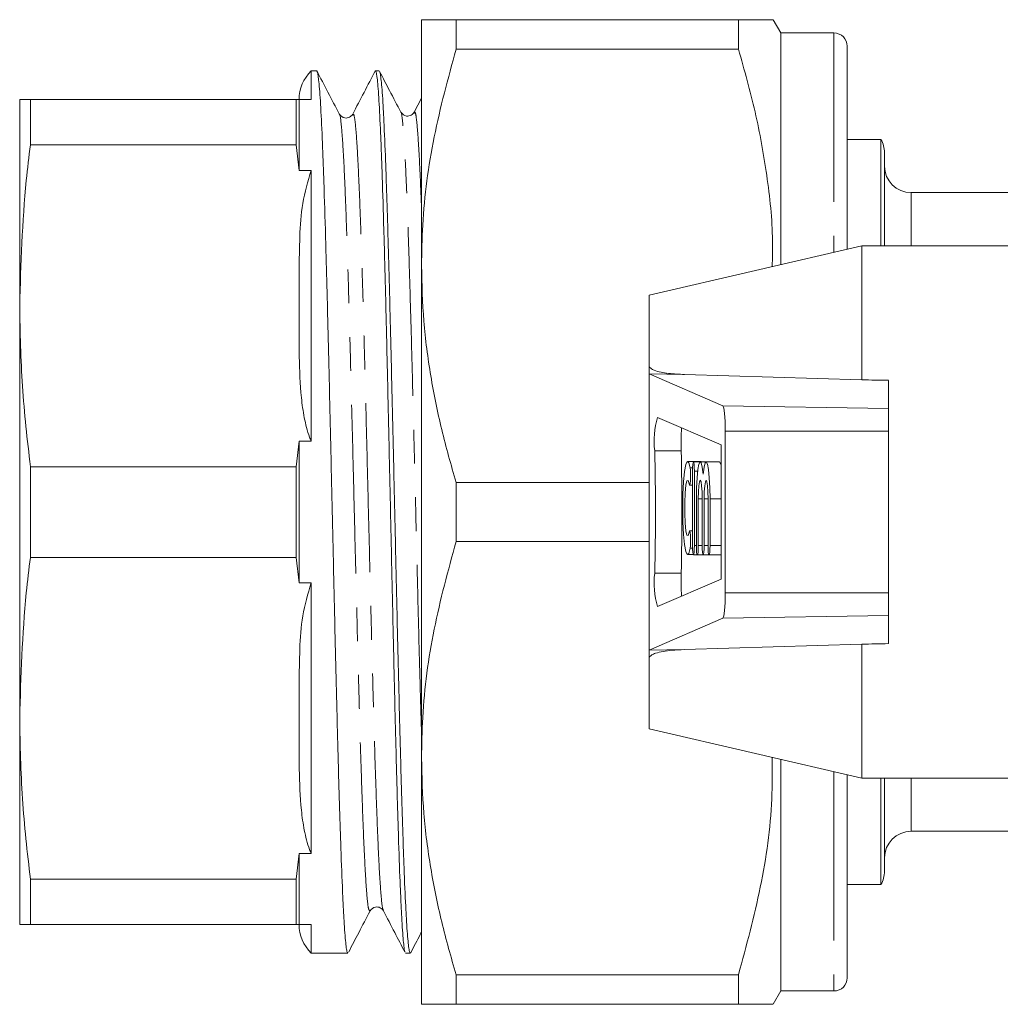
# Model space of a CAD drawing. Units: millimetres. Extents: x 139 to 268, y 86 to 269.
# Drawn here: x 139 to 176, y 99 to 136 of the extents above; entities that cross this region are included whole.
import ezdxf

# ---------------------------------------------------------------- set-up
doc = ezdxf.new("R2010")
doc.units = ezdxf.units.MM
doc.linetypes.add('PHANTOM', pattern=[12.7, 6.35, -1.27, 1.27, -1.27, 1.27, -1.27])

msp = doc.modelspace()

# ---------------------------------------------------------------- linework, layer by layer
at = {"color": 7, "linetype": 'Continuous', "lineweight": 15}
for p, q in [((154.327, 135.668), (154.327, 126.418)), ((155.626, 134.556), (155.626, 135.668)), ((166.239, 135.668), (155.626, 135.668)), ((166.239, 135.668), (166.239, 134.556)), ((167.827, 135.168), (167.538, 135.668)), ((169.827, 135.168), (167.827, 135.168)), ((167.827, 135.168), (167.827, 126.463)), ((155.626, 134.556), (166.239, 134.556)), ((170.327, 134.668), (170.327, 127.041)), ((150.387, 133.743), (150.181, 133.743)), ((150.181, 132.668), (150.181, 133.743)), ((152.734, 133.743), (152.595, 133.743)), ((139.227, 124.918), (139.227, 132.668)), ((139.629, 130.964), (139.629, 132.668)), ((149.613, 132.668), (139.629, 132.668)), ((149.613, 132.668), (149.727, 132.668)), ((149.613, 132.668), (149.613, 130.964)), ((149.727, 130.003), (149.727, 132.668)), ((149.727, 132.668), (150.181, 132.668)), ((154.327, 132.723), (154.05, 132.191)), ((151.242, 132.099), (151.238, 132.096)), ((171.593, 131.168), (170.327, 131.168)), ((171.593, 127.168), (171.593, 131.168)), ((149.613, 130.964), (139.629, 130.964)), ((149.727, 130.003), (149.613, 130.964)), ((171.727, 127.168), (171.727, 130.668)), ((150.181, 130.003), (149.727, 130.003)), ((150.181, 119.832), (150.181, 130.003)), ((185.234, 129.168), (172.727, 129.168)), ((170.877, 127.168), (162.877, 125.321)), ((176.877, 127.168), (170.877, 127.168)), ((170.877, 122.133), (170.877, 127.168)), ((154.327, 126.418), (154.327, 107.918)), ((162.877, 122.682), (162.877, 125.321)), ((139.227, 109.418), (139.227, 124.918)), ((162.877, 122.37), (162.877, 122.682)), ((162.877, 122.37), (162.88, 122.36)), ((162.877, 118.058), (162.877, 122.37)), ((165.646, 121.161), (162.888, 122.355)), ((164.205, 122.336), (170.877, 122.133)), ((171.877, 121.052), (171.877, 122.115)), ((171.877, 120.21), (171.877, 121.052)), ((165.584, 119.686), (163.196, 120.72)), ((165.741, 114.125), (165.741, 120.21)), ((171.877, 114.125), (171.877, 120.21)), ((149.613, 118.871), (149.727, 119.832)), ((149.727, 114.503), (149.727, 119.832)), ((149.727, 119.832), (150.181, 119.832)), ((165.584, 114.649), (165.584, 119.686)), ((139.629, 115.464), (139.629, 118.871)), ((149.613, 118.871), (139.629, 118.871)), ((149.613, 118.871), (149.613, 115.464)), ((164.824, 119.067), (164.327, 119.067)), ((164.803, 119.058), (164.547, 119.058)), ((165.022, 119.058), (164.803, 119.058)), ((164.843, 119.058), (164.824, 119.067)), ((165.519, 119.058), (165.022, 119.058)), ((164.51, 118.708), (164.51, 115.908)), ((164.583, 115.908), (164.583, 118.708)), ((155.626, 116.056), (155.626, 118.279)), ((162.877, 118.279), (155.626, 118.279)), ((162.877, 116.277), (162.877, 118.058)), ((164.401, 118.173), (164.51, 118.173)), ((164.656, 117.658), (164.656, 115.908)), ((164.73, 115.908), (164.73, 117.658)), ((164.876, 117.658), (164.876, 115.908)), ((164.949, 115.908), (164.949, 117.658)), ((165.095, 117.658), (165.095, 115.908)), ((165.169, 115.908), (165.169, 117.658)), ((162.877, 111.965), (162.877, 116.277)), ((164.51, 116.461), (164.401, 116.461)), ((155.626, 116.056), (162.877, 116.056)), ((149.613, 115.464), (139.629, 115.464)), ((149.727, 114.503), (149.613, 115.464)), ((164.327, 115.567), (164.538, 115.567)), ((164.547, 115.558), (164.693, 115.558)), ((164.693, 115.558), (164.912, 115.558)), ((164.912, 115.558), (165.132, 115.558)), ((165.132, 115.558), (165.584, 115.558)), ((150.181, 114.503), (149.727, 114.503)), ((150.181, 104.332), (150.181, 114.503)), ((163.196, 113.615), (165.584, 114.649)), ((171.877, 113.283), (171.877, 114.125)), ((171.877, 112.22), (171.877, 113.283)), ((162.888, 111.98), (165.646, 113.174)), ((170.877, 112.202), (164.205, 111.999)), ((170.877, 107.168), (170.877, 112.202)), ((162.88, 111.976), (162.877, 111.965)), ((162.877, 111.653), (162.877, 111.965)), ((162.877, 109.015), (162.877, 111.653)), ((139.227, 101.668), (139.227, 109.418)), ((162.877, 109.015), (170.877, 107.168)), ((154.327, 107.918), (154.327, 98.668)), ((167.827, 107.872), (167.827, 99.168)), ((170.327, 107.295), (170.327, 99.668)), ((170.877, 107.168), (176.877, 107.168)), ((171.593, 103.168), (171.593, 107.168)), ((171.727, 107.168), (171.727, 103.668)), ((172.727, 105.168), (185.315, 105.168)), ((149.613, 103.371), (149.727, 104.332)), ((149.727, 104.332), (150.181, 104.332)), ((149.727, 101.668), (149.727, 104.332)), ((149.613, 103.371), (139.629, 103.371)), ((139.629, 101.668), (139.629, 103.371)), ((149.613, 103.371), (149.613, 101.668)), ((170.327, 103.168), (171.593, 103.168)), ((152.396, 102.191), (152.392, 102.196)), ((152.896, 102.228), (152.894, 102.231)), ((149.613, 101.668), (139.629, 101.668)), ((149.727, 101.668), (149.613, 101.668)), ((150.181, 101.668), (149.727, 101.668)), ((150.181, 100.593), (150.181, 101.668)), ((150.181, 100.593), (151.56, 100.593)), ((153.731, 100.593), (153.908, 100.593)), ((166.239, 99.779), (155.626, 99.779)), ((155.626, 98.668), (155.626, 99.779)), ((166.239, 99.779), (166.239, 98.668)), ((167.538, 98.668), (167.827, 99.168)), ((167.827, 99.168), (169.827, 99.168)), ((155.626, 98.668), (166.239, 98.668))]:
    msp.add_line(p, q, dxfattribs=at)
at = {"color": 8, "linetype": 'PHANTOM', "lineweight": 0}
for p, q in [((169.827, 135.168), (169.827, 126.925)), ((172.727, 129.168), (172.727, 127.168)), ((164.205, 122.336), (162.88, 122.36)), ((162.888, 122.355), (162.888, 111.98)), ((171.877, 121.052), (165.646, 121.161)), ((171.877, 120.21), (165.741, 120.21)), ((164.085, 119.466), (163.09, 119.466)), ((164.42, 118.825), (164.512, 118.825)), ((164.583, 118.708), (164.706, 118.708)), ((164.73, 117.658), (164.876, 117.658)), ((164.949, 117.658), (165.095, 117.658)), ((165.169, 117.658), (165.584, 117.658)), ((164.583, 115.908), (164.656, 115.908)), ((164.73, 115.908), (164.876, 115.908)), ((164.949, 115.908), (165.095, 115.908)), ((165.169, 115.908), (165.584, 115.908)), ((164.42, 115.81), (164.512, 115.81)), ((164.085, 114.87), (163.09, 114.87)), ((171.877, 114.125), (165.741, 114.125)), ((171.877, 113.283), (165.646, 113.174)), ((164.205, 111.999), (162.88, 111.976)), ((169.827, 107.41), (169.827, 99.168)), ((172.727, 107.168), (172.727, 105.168))]:
    msp.add_line(p, q, dxfattribs=at)
at = {"color": 7, "linetype": 'Continuous', "lineweight": 15, "flags": 128}
for points in [[(164.42, 118.825), (164.369, 119.02), (164.315, 119.063), (164.261, 118.95), (164.214, 118.69), (164.176, 118.307), (164.152, 117.835), (164.144, 117.317), (164.152, 116.799), (164.176, 116.328), (164.214, 115.945), (164.261, 115.685), (164.315, 115.572), (164.369, 115.614), (164.42, 115.81)], [(164.383, 118.222), (164.396, 118.177), (164.411, 118.185), (164.423, 118.244), (164.433, 118.346), (164.438, 118.475), (164.437, 118.611), (164.431, 118.734), (164.42, 118.825)], [(164.583, 118.708), (164.58, 118.842), (164.573, 118.956), (164.561, 119.032), (164.547, 119.058), (164.533, 119.032), (164.521, 118.956), (164.513, 118.842), (164.51, 118.708)], [(164.912, 118.584), (164.879, 118.855), (164.838, 119.017), (164.794, 119.056), (164.751, 118.968), (164.713, 118.761), (164.682, 118.454), (164.663, 118.075), (164.656, 117.658)], [(165.169, 117.658), (165.162, 118.075), (165.143, 118.454), (165.112, 118.761), (165.074, 118.968), (165.031, 119.056), (164.987, 119.017), (164.946, 118.855), (164.912, 118.584)], [(165.584, 118.913), (165.571, 118.968), (165.528, 119.056), (165.519, 119.058)], [(164.383, 116.413), (164.344, 116.279), (164.302, 116.296), (164.264, 116.46), (164.235, 116.748), (164.219, 117.118), (164.219, 117.517), (164.235, 117.887), (164.264, 118.175), (164.302, 118.339), (164.344, 118.356), (164.383, 118.222)], [(164.73, 117.658), (164.735, 117.926), (164.751, 118.153), (164.775, 118.305), (164.803, 118.358), (164.831, 118.305), (164.854, 118.153), (164.87, 117.926), (164.876, 117.658)], [(164.949, 117.658), (164.955, 117.926), (164.97, 118.153), (164.994, 118.305), (165.022, 118.358), (165.05, 118.305), (165.074, 118.153), (165.09, 117.926), (165.095, 117.658)], [(164.42, 115.81), (164.431, 115.901), (164.437, 116.024), (164.438, 116.16), (164.433, 116.289), (164.423, 116.391), (164.411, 116.45), (164.396, 116.458), (164.383, 116.413)], [(164.51, 115.908), (164.513, 115.774), (164.521, 115.661), (164.533, 115.585), (164.547, 115.558), (164.561, 115.585), (164.573, 115.661), (164.58, 115.774), (164.583, 115.908)], [(164.656, 115.908), (164.659, 115.774), (164.667, 115.661), (164.679, 115.585), (164.693, 115.558), (164.707, 115.585), (164.719, 115.661), (164.727, 115.774), (164.73, 115.908)], [(164.876, 115.908), (164.879, 115.774), (164.887, 115.661), (164.898, 115.585), (164.912, 115.558), (164.926, 115.585), (164.938, 115.661), (164.946, 115.774), (164.949, 115.908)], [(165.095, 115.908), (165.098, 115.774), (165.106, 115.661), (165.118, 115.585), (165.132, 115.558), (165.146, 115.585), (165.158, 115.661), (165.166, 115.774), (165.169, 115.908)]]:
    msp.add_lwpolyline(points, dxfattribs=at)
at = {"color": 7, "linetype": 'Continuous', "lineweight": 15}
for centre, radius, start, end in [((169.827, 134.668), 0.5, 0, 90), ((151.227, 132.668), 1.5, 134.22, 180), ((170.727, 130.668), 1, 0, 30), ((172.727, 130.168), 1, 180, 270), ((166.094, 119.844), 3.027, 163.1799, 187.1783), ((172.537, 119.721), 8.456, 175.8849, 181.7282), ((78.668, 117.168), 84.453, 358.44073, 1.55927), ((79.663, 117.168), 84.453, 358.44073, 1.55927), ((166.094, 114.491), 3.027, 172.8217, 196.8201), ((172.537, 114.614), 8.456, 178.2718, 184.1151), ((172.727, 104.168), 1, 90, 180), ((170.727, 103.668), 1, 330, 0), ((151.227, 101.668), 1.5, 180, 225.78), ((169.827, 99.668), 0.5, 270, 360)]:
    msp.add_arc(centre, radius, start, end, dxfattribs=at)
for centre, major_axis, ratio, start_param, end_param in [((164.877, 122.329), (2, -0.035), 0.043648, 3.194787, 3.247076), ((476.783, 117.168), (572.9, -9.99), 0.000761, 4.149124, 4.151187), ((165.641, 120.21), (0, 0.952), 0.105104, 4.712389, 6.237719), ((165.641, 114.125), (0, 0.952), 0.105104, 3.187059, 4.712389), ((476.783, 117.168), (572.9, 9.99), 0.000761, 2.131999, 2.134062), ((164.877, 112.006), (2, 0.035), 0.043648, 3.036109, 3.088398)]:
    msp.add_ellipse(centre, major_axis=major_axis, ratio=ratio, start_param=start_param, end_param=end_param, dxfattribs=at)
for points, knots in [([(155.626, 135.668), (155.459, 135.668), (154.997, 135.668), (154.456, 135.668), (154.37, 135.668), (154.327, 135.668)], [0, 0, 0, 0, 0.219692, 0.60777, 1, 1, 1, 1]), ([(167.528, 135.668), (167.514, 135.668), (167.485, 135.668), (167.156, 135.668), (166.715, 135.668), (166.364, 135.668), (166.239, 135.668)], [0, 0, 0, 0, 0.256086, 0.546813, 0.839224, 1, 1, 1, 1]), ([(154.327, 126.418), (154.337, 126.928), (154.37, 128.55), (154.732, 131.287), (155.327, 133.463), (155.626, 134.556)], [0, 0, 0, 0, 0.186106, 0.590837, 1, 1, 1, 1]), ([(166.239, 134.556), (166.46, 133.774), (166.903, 132.21), (167.33, 129.804), (167.543, 127.858), (167.515, 126.712), (167.507, 126.39)], [0, 0, 0, 0, 0.2920942, 0.5841079, 0.8830504, 1, 1, 1, 1]), ([(151.238, 132.124), (151.096, 132.395), (150.813, 132.938), (150.53, 133.482), (150.389, 133.753)], [0, 0, 0, 0, 0.499969, 1, 1, 1, 1]), ([(150.399, 133.72), (150.404, 133.714), (150.43, 133.687), (150.467, 133.398), (150.509, 132.876), (150.552, 132.199), (150.593, 131.306), (150.635, 130.216), (150.678, 129.003), (150.719, 127.615), (150.761, 126.086), (150.803, 124.472), (150.846, 122.746), (150.887, 120.95), (150.929, 119.117), (150.972, 117.248), (151.014, 115.387), (151.055, 113.543), (151.097, 111.74), (151.14, 110.025), (151.182, 108.377), (151.223, 106.845), (151.266, 105.468), (151.308, 104.203), (151.35, 103.114), (151.391, 102.232), (151.423, 101.677), (151.455, 101.234), (151.486, 100.894), (151.518, 100.691), (151.542, 100.571), (151.556, 100.615), (151.56, 100.627)], [0, 0, 0, 0, 0.013847, 0.068071, 0.0957, 0.122359, 0.176583, 0.204213, 0.230872, 0.285095, 0.312725, 0.339384, 0.393608, 0.421237, 0.447896, 0.50212, 0.52975, 0.556409, 0.610632, 0.638262, 0.664921, 0.719145, 0.746774, 0.773433, 0.827657, 0.855287, 0.881946, 0.90879, 0.936218, 0.963847, 0.990506, 1, 1, 1, 1]), ([(152.593, 133.753), (152.451, 133.481), (152.167, 132.936), (151.883, 132.39), (151.741, 132.118)], [0, 0, 0, 0, 0.5000319, 1, 1, 1, 1]), ([(153.715, 100.641), (153.712, 100.636), (153.698, 100.619), (153.674, 100.786), (153.633, 101.136), (153.593, 101.741), (153.552, 102.554), (153.511, 103.507), (153.47, 104.658), (153.43, 105.982), (153.39, 107.412), (153.348, 108.988), (153.308, 110.672), (153.268, 112.417), (153.227, 114.239), (153.186, 116.094), (153.146, 117.958), (153.105, 119.821), (153.064, 121.637), (153.023, 123.41), (152.983, 125.104), (152.943, 126.676), (152.901, 128.158), (152.861, 129.492), (152.821, 130.643), (152.78, 131.666), (152.739, 132.489), (152.699, 133.09), (152.658, 133.533), (152.623, 133.752), (152.599, 133.731), (152.595, 133.728)], [0, 0, 0, 0, 0.009213, 0.036941, 0.063694, 0.11811, 0.145838, 0.172591, 0.227007, 0.254735, 0.281488, 0.335904, 0.363632, 0.390385, 0.444801, 0.472528, 0.499282, 0.553698, 0.581425, 0.608179, 0.662595, 0.690322, 0.717076, 0.771491, 0.799219, 0.825973, 0.880388, 0.908116, 0.934869, 0.989285, 1, 1, 1, 1]), ([(152.75, 133.717), (152.752, 133.715), (152.765, 133.708), (152.799, 133.525), (152.842, 133.114), (152.883, 132.46), (152.924, 131.665), (152.967, 130.658), (153.009, 129.465), (153.051, 128.156), (153.093, 126.683), (153.135, 125.082), (153.177, 123.407), (153.219, 121.634), (153.261, 119.807), (153.304, 117.955), (153.345, 116.081), (153.387, 114.234), (153.419, 112.873), (153.45, 111.545), (153.482, 110.242), (153.513, 108.991), (153.555, 107.409), (153.598, 105.956), (153.64, 104.672), (153.681, 103.505), (153.723, 102.526), (153.766, 101.761), (153.807, 101.141), (153.849, 100.755), (153.887, 100.596), (153.903, 100.604), (153.908, 100.607)], [0, 0, 0, 0, 0.006198, 0.032952, 0.087371, 0.115099, 0.141854, 0.196272, 0.224001, 0.250756, 0.305174, 0.332902, 0.359657, 0.414075, 0.441804, 0.468559, 0.522977, 0.550706, 0.577461, 0.604401, 0.631927, 0.659656, 0.686411, 0.740829, 0.768558, 0.795312, 0.849731, 0.877459, 0.904214, 0.958632, 0.986361, 1, 1, 1, 1]), ([(153.551, 132.19), (153.409, 132.462), (153.144, 132.971), (152.878, 133.481), (152.754, 133.719)], [0, 0, 0, 0, 0.532876, 1, 1, 1, 1]), ([(139.227, 132.668), (139.245, 132.668), (139.283, 132.668), (139.513, 132.668), (139.629, 132.668)], [0, 0, 0, 0, 0.499204, 1, 1, 1, 1]), ([(151.74, 132.117), (151.708, 132.074), (151.646, 131.989), (151.384, 131.95), (151.297, 132.052), (151.242, 132.117)], [0, 0, 0, 0, 0.280612, 0.546045, 1, 1, 1, 1]), ([(154.049, 132.19), (154.019, 132.149), (153.96, 132.067), (153.702, 132.019), (153.61, 132.123), (153.551, 132.19)], [0, 0, 0, 0, 0.271748, 0.533976, 1, 1, 1, 1]), ([(139.629, 130.964), (139.575, 130.52), (139.33, 128.511), (139.272, 126.491), (139.227, 124.918)], [0, 0, 0, 0, 0.221381, 1, 1, 1, 1]), ([(149.727, 124.918), (149.726, 125.783), (149.724, 127.065), (149.814, 128.776), (150.058, 129.592), (150.181, 130.003)], [0, 0, 0, 0, 0.507541, 0.751818, 1, 1, 1, 1]), ([(155.626, 118.279), (155.437, 118.94), (155.06, 120.262), (154.654, 122.285), (154.379, 124.34), (154.344, 125.724), (154.327, 126.418)], [0, 0, 0, 0, 0.24768, 0.496103, 0.747414, 1, 1, 1, 1]), ([(139.227, 124.918), (139.245, 123.909), (139.283, 121.889), (139.513, 119.878), (139.629, 118.871)], [0, 0, 0, 0, 0.4992042, 1, 1, 1, 1]), ([(150.181, 119.832), (150.161, 119.882), (150.046, 120.168), (149.908, 120.711), (149.771, 121.722), (149.722, 123.127), (149.725, 124.279), (149.727, 124.918)], [0, 0, 0, 0, 0.030623, 0.177468, 0.324632, 0.626096, 1, 1, 1, 1]), ([(162.877, 122.682), (162.88, 122.663), (162.886, 122.619), (162.952, 122.55), (163.175, 122.438), (163.614, 122.366), (164.004, 122.347), (164.205, 122.336)], [0, 0, 0, 0, 0.048984, 0.113247, 0.228873, 0.60295, 1, 1, 1, 1]), ([(154.327, 107.918), (154.337, 108.428), (154.37, 110.05), (154.732, 112.787), (155.327, 114.963), (155.626, 116.056)], [0, 0, 0, 0, 0.186106, 0.590837, 1, 1, 1, 1]), ([(139.629, 115.464), (139.575, 115.021), (139.33, 113.012), (139.272, 110.992), (139.227, 109.418)], [0, 0, 0, 0, 0.220924, 1, 1, 1, 1]), ([(149.727, 109.418), (149.726, 110.283), (149.724, 111.565), (149.814, 113.276), (150.058, 114.092), (150.181, 114.503)], [0, 0, 0, 0, 0.507541, 0.751818, 1, 1, 1, 1]), ([(164.205, 111.999), (164.046, 111.992), (163.776, 111.98), (163.413, 111.934), (163.158, 111.878), (162.991, 111.808), (162.911, 111.746), (162.88, 111.693), (162.878, 111.663), (162.877, 111.653)], [0, 0, 0, 0, 0.312379, 0.530412, 0.734362, 0.84924, 0.922142, 0.973952, 1, 1, 1, 1]), ([(139.227, 109.418), (139.245, 108.409), (139.283, 106.389), (139.513, 104.378), (139.629, 103.371)], [0, 0, 0, 0, 0.4992042, 1, 1, 1, 1]), ([(150.181, 104.332), (150.161, 104.382), (150.046, 104.668), (149.908, 105.211), (149.771, 106.222), (149.722, 107.627), (149.725, 108.779), (149.727, 109.418)], [0, 0, 0, 0, 0.030623, 0.177468, 0.324632, 0.626096, 1, 1, 1, 1]), ([(155.626, 99.779), (155.437, 100.44), (155.06, 101.762), (154.654, 103.785), (154.379, 105.84), (154.344, 107.224), (154.327, 107.918)], [0, 0, 0, 0, 0.24768, 0.496103, 0.747414, 1, 1, 1, 1]), ([(167.508, 107.945), (167.51, 107.425), (167.515, 105.794), (167.127, 103.048), (166.536, 100.873), (166.239, 99.779)], [0, 0, 0, 0, 0.188749, 0.592165, 1, 1, 1, 1]), ([(151.594, 100.643), (151.718, 100.882), (151.984, 101.392), (152.25, 101.903), (152.392, 102.174)], [0, 0, 0, 0, 0.468028, 1, 1, 1, 1]), ([(152.397, 102.182), (152.451, 102.246), (152.538, 102.349), (152.801, 102.311), (152.863, 102.226), (152.895, 102.182)], [0, 0, 0, 0, 0.454557, 0.719751, 1, 1, 1, 1]), ([(152.894, 102.183), (153.036, 101.911), (153.305, 101.394), (153.575, 100.878), (153.702, 100.634)], [0, 0, 0, 0, 0.527712, 1, 1, 1, 1]), ([(139.629, 101.668), (139.514, 101.668), (139.283, 101.668), (139.246, 101.668), (139.227, 101.668)], [0, 0, 0, 0, 0.499279, 1, 1, 1, 1]), ([(153.923, 100.607), (154.042, 100.835), (154.177, 101.093), (154.311, 101.351), (154.327, 101.381)], [0, 0, 0, 0, 0.884036, 1, 1, 1, 1]), ([(154.327, 98.668), (154.369, 98.668), (154.454, 98.668), (154.993, 98.668), (155.459, 98.668), (155.626, 98.668)], [0, 0, 0, 0, 0.387865, 0.780309, 1, 1, 1, 1]), ([(166.239, 98.668), (166.364, 98.668), (166.708, 98.668), (167.143, 98.668), (167.479, 98.668), (167.514, 98.668), (167.531, 98.668)], [0, 0, 0, 0, 0.160775, 0.444321, 0.729272, 1, 1, 1, 1])]:
    msp.add_open_spline(points, degree=3, knots=knots, dxfattribs=at)
at = {"color": 8, "linetype": 'PHANTOM', "lineweight": 0}
for points, knots in [([(152.392, 102.196), (152.374, 102.193), (152.336, 102.186), (152.278, 102.67), (152.218, 103.533), (152.157, 104.772), (152.096, 106.347), (152.036, 108.216), (151.975, 110.325), (151.915, 112.622), (151.854, 115.04), (151.793, 117.516), (151.733, 119.981), (151.672, 122.37), (151.612, 124.616), (151.551, 126.661), (151.49, 128.447), (151.43, 129.923), (151.369, 131.067), (151.309, 131.786), (151.266, 132.125), (151.244, 132.101), (151.242, 132.099)], [0, 0, 0, 0, 0.046162, 0.098905, 0.151642, 0.204373, 0.257095, 0.309813, 0.362522, 0.415225, 0.467922, 0.52061, 0.573294, 0.625969, 0.678637, 0.7313, 0.783954, 0.836604, 0.889245, 0.941879, 0.994508, 1, 1, 1, 1]), ([(152.894, 102.231), (152.886, 102.234), (152.858, 102.244), (152.81, 102.683), (152.75, 103.536), (152.689, 104.781), (152.629, 106.356), (152.568, 108.227), (152.507, 110.337), (152.447, 112.634), (152.386, 115.053), (152.325, 117.529), (152.265, 119.994), (152.204, 122.382), (152.144, 124.627), (152.083, 126.671), (152.022, 128.455), (151.962, 129.931), (151.901, 131.067), (151.841, 131.805), (151.787, 132.163), (151.754, 132.097), (151.741, 132.071)], [0, 0, 0, 0, 0.020141, 0.072742, 0.125337, 0.177927, 0.230507, 0.283083, 0.335651, 0.388211, 0.440767, 0.493313, 0.545855, 0.598389, 0.650916, 0.703438, 0.75595, 0.808458, 0.860958, 0.91345, 0.965938, 1, 1, 1, 1]), ([(154.327, 108.834), (154.311, 109.391), (154.274, 110.647), (154.218, 112.831), (154.157, 115.264), (154.097, 117.755), (154.036, 120.228), (153.975, 122.618), (153.915, 124.859), (153.854, 126.889), (153.794, 128.659), (153.733, 130.109), (153.672, 131.225), (153.612, 131.907), (153.571, 132.219), (153.551, 132.19), (153.551, 132.19)], [0, 0, 0, 0, 0.0624, 0.140574, 0.218742, 0.296898, 0.375043, 0.453181, 0.531305, 0.609423, 0.687529, 0.765624, 0.843712, 0.921785, 0.999853, 1, 1, 1, 1]), ([(154.327, 128.579), (154.326, 128.591), (154.306, 129.19), (154.265, 130.095), (154.204, 131.23), (154.144, 131.927), (154.092, 132.248), (154.061, 132.169), (154.05, 132.141)], [0, 0, 0, 0, 0.0043773, 0.223071, 0.4417436, 0.6603769, 0.8789929, 1, 1, 1, 1])]:
    msp.add_open_spline(points, degree=3, knots=knots, dxfattribs=at)

doc.saveas('drawing.dxf')
